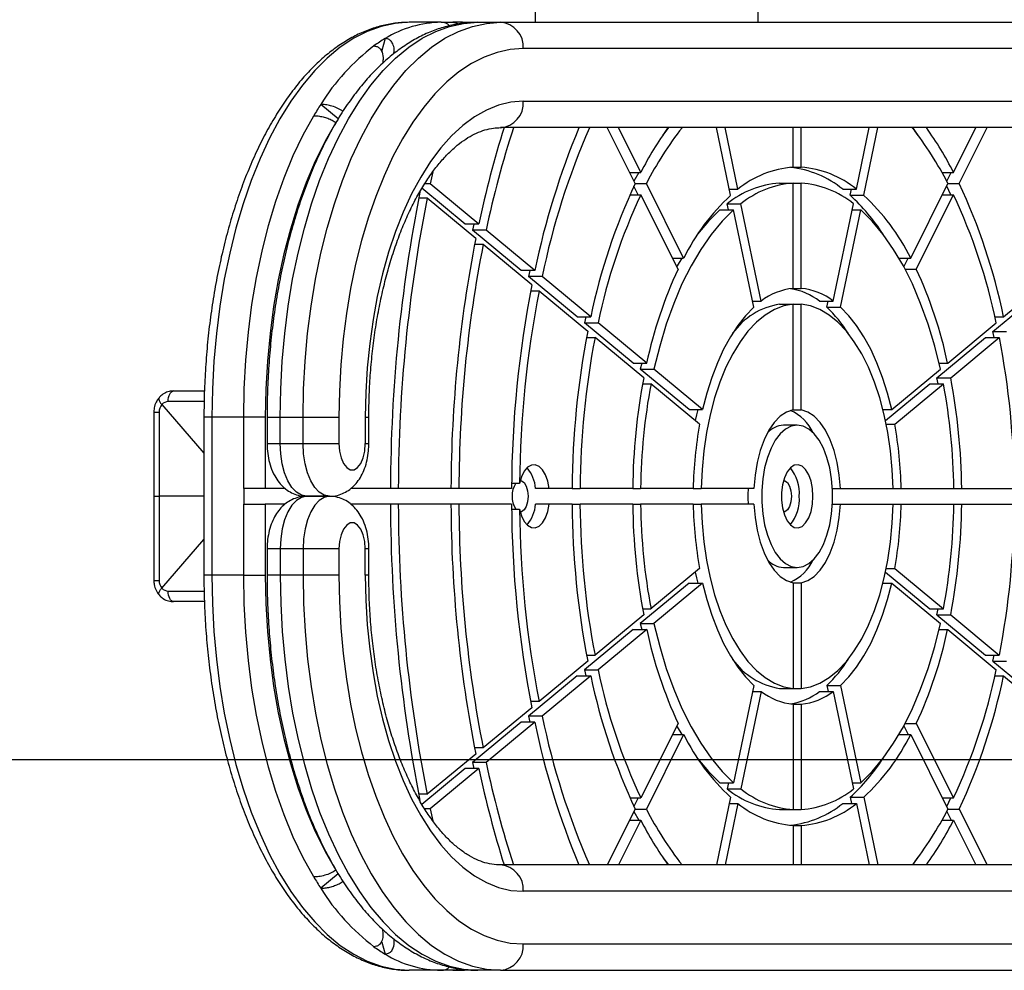
# Model space of a CAD drawing. Units: millimetres. Extents: x 129 to 4838, y 2038 to 5618.
# Drawn here: x 1739 to 1926, y 3538 to 3719 of the extents above; entities that cross this region are included whole.
import ezdxf

# ---------------------------------------------------------------- set-up
doc = ezdxf.new("R2010")
doc.units = ezdxf.units.MM
doc.header["$LTSCALE"] = 25
doc.layers.add('OTWORY_MONTAŻOWE', color=1, linetype='Continuous')

msp = doc.modelspace()

# ---------------------------------------------------------------- linework, layer by layer
at = {"color": 7, "linetype": 'Continuous', "lineweight": 25}
for p, q in [((1837.29, 3798.08), (1837.29, 3718.23)), ((1879.69, 3718.23), (1879.69, 3798.08)), ((1819.47, 3718.23), (1813.41, 3718.23)), ((1819.47, 3718.23), (1821.68, 3718.23)), ((1823.54, 3718.23), (1821.68, 3718.23)), ((1823.54, 3718.23), (1826.4, 3718.23)), ((1826.4, 3718.23), (1830.73, 3718.23)), ((1830.73, 3718.23), (1955.73, 3718.23)), ((1960.06, 3713.23), (1835.06, 3713.23)), ((1799.93, 3699.89), (1796.59, 3702.65)), ((1835.06, 3703.23), (1960.06, 3703.23)), ((1955.73, 3698.23), (1830.73, 3698.23)), ((1856.32, 3687.61), (1851.01, 3698.23)), ((1857.38, 3689.73), (1853.13, 3698.23)), ((1874.42, 3685.38), (1871.76, 3698.23)), ((1875.81, 3686.53), (1873.38, 3698.23)), ((1886.32, 3690.71), (1886.32, 3698.23)), ((1887.82, 3690.71), (1887.82, 3698.23)), ((1898.33, 3686.53), (1900.76, 3698.23)), ((1899.72, 3685.38), (1902.38, 3698.23)), ((1916.76, 3689.73), (1921.01, 3698.23)), ((1917.82, 3687.61), (1923.13, 3698.23)), ((1855.26, 3689.73), (1857.38, 3689.73)), ((1856.98, 3689.73), (1856.08, 3688.08)), ((1886.32, 3690.71), (1887.82, 3690.71)), ((1914.56, 3689.73), (1916.76, 3689.73)), ((1915.46, 3688.08), (1916.29, 3689.73)), ((1817.38, 3687.59), (1816.34, 3687.59)), ((1826.62, 3679.93), (1817.38, 3687.59)), ((1856.32, 3687.61), (1858.44, 3687.61)), ((1865.51, 3673.47), (1858.44, 3687.61)), ((1883.72, 3687.71), (1886.32, 3687.71)), ((1886.32, 3667.7), (1886.32, 3687.71)), ((1886.32, 3687.71), (1887.82, 3687.71)), ((1887.82, 3667.7), (1887.82, 3687.71)), ((1908.63, 3673.47), (1915.7, 3687.61)), ((1915.7, 3687.61), (1917.82, 3687.61)), ((1824.02, 3679.93), (1815.82, 3686.72)), ((1855.33, 3685.49), (1857.38, 3685.49)), ((1856.9, 3685.49), (1856.08, 3687.13)), ((1864.45, 3671.35), (1857.38, 3685.49)), ((1874.18, 3686.53), (1875.81, 3686.53)), ((1895.73, 3686.53), (1898.33, 3686.53)), ((1897.12, 3685.38), (1897.36, 3686.53)), ((1909.69, 3671.35), (1916.76, 3685.49)), ((1914.64, 3685.49), (1916.76, 3685.49)), ((1916.22, 3685.49), (1915.46, 3687.13)), ((1816.8, 3684.81), (1815.19, 3684.81)), ((1826.04, 3677.16), (1816.8, 3684.81)), ((1874.02, 3682.61), (1873.78, 3683.75)), ((1873.78, 3683.75), (1876.38, 3683.75)), ((1880.21, 3665.27), (1876.38, 3683.75)), ((1893.93, 3665.27), (1897.76, 3683.75)), ((1897.12, 3685.38), (1899.72, 3685.38)), ((1872.4, 3682.61), (1875, 3682.61)), ((1878.82, 3664.12), (1875, 3682.61)), ((1895.32, 3664.12), (1899.14, 3682.61)), ((1897.52, 3682.61), (1899.14, 3682.61)), ((1826.62, 3679.93), (1824.02, 3679.93)), ((1825.65, 3679.93), (1825.4, 3678.78)), ((1834.64, 3671.13), (1825.4, 3678.78)), ((1828, 3678.78), (1825.4, 3678.78)), ((1837.24, 3671.13), (1828, 3678.78)), ((1827.43, 3676.01), (1825.82, 3676.01)), ((1836.67, 3668.36), (1827.43, 3676.01)), ((1863.39, 3673.47), (1865.51, 3673.47)), ((1906.39, 3673.47), (1908.63, 3673.47)), ((1907.32, 3671.81), (1908.15, 3673.47)), ((1837.24, 3671.13), (1834.64, 3671.13)), ((1836.28, 3671.13), (1836.03, 3669.98)), ((1907.57, 3671.35), (1909.69, 3671.35)), ((1845.27, 3662.33), (1836.03, 3669.98)), ((1838.63, 3669.98), (1836.03, 3669.98)), ((1847.87, 3662.33), (1838.63, 3669.98)), ((1926.27, 3662.33), (1935.51, 3669.98)), ((1838.05, 3667.21), (1836.44, 3667.21)), ((1847.29, 3659.55), (1838.05, 3667.21)), ((1886.32, 3667.7), (1887.82, 3667.7)), ((1924.25, 3659.55), (1933.49, 3667.21)), ((1878.59, 3665.27), (1880.21, 3665.27)), ((1891.33, 3665.27), (1893.93, 3665.27)), ((1892.72, 3664.12), (1892.96, 3665.27)), ((1883.72, 3664.69), (1886.32, 3664.69)), ((1886.32, 3644.66), (1886.32, 3664.69)), ((1886.32, 3664.69), (1887.82, 3664.69)), ((1887.82, 3644.66), (1887.82, 3664.69)), ((1892.72, 3664.12), (1895.32, 3664.12)), ((1845.27, 3662.33), (1847.87, 3662.33)), ((1846.91, 3662.33), (1846.66, 3661.18)), ((1855.9, 3653.52), (1846.66, 3661.18)), ((1846.66, 3661.18), (1849.25, 3661.18)), ((1858.49, 3653.52), (1849.25, 3661.18)), ((1915.65, 3653.52), (1924.89, 3661.18)), ((1924.63, 3662.33), (1926.27, 3662.33)), ((1924.47, 3658.41), (1924.25, 3659.55)), ((1924.25, 3659.55), (1926.85, 3659.55)), ((1847.07, 3658.41), (1848.68, 3658.41)), ((1857.92, 3650.75), (1848.68, 3658.41)), ((1913.62, 3650.75), (1922.86, 3658.41)), ((1916.22, 3650.75), (1925.46, 3658.41)), ((1922.86, 3658.41), (1925.46, 3658.41)), ((1855.9, 3653.52), (1858.49, 3653.52)), ((1857.54, 3653.52), (1857.28, 3652.37)), ((1866.53, 3644.72), (1857.28, 3652.37)), ((1857.28, 3652.37), (1859.88, 3652.37)), ((1869.12, 3644.72), (1859.88, 3652.37)), ((1905.02, 3644.72), (1914.26, 3652.37)), ((1914, 3653.52), (1915.65, 3653.52)), ((1913.84, 3649.6), (1913.62, 3650.75)), ((1913.62, 3650.75), (1916.22, 3650.75)), ((1768.64, 3648.23), (1774.52, 3648.23)), ((1857.7, 3649.6), (1859.31, 3649.6)), ((1868.55, 3641.95), (1859.31, 3649.6)), ((1903.84, 3642.64), (1912.24, 3649.6)), ((1905.59, 3641.95), (1914.83, 3649.6)), ((1912.24, 3649.6), (1914.83, 3649.6)), ((1866.53, 3644.72), (1869.12, 3644.72)), ((1886.32, 3644.66), (1887.82, 3644.66)), ((1903.35, 3644.72), (1905.02, 3644.72)), ((1764.9, 3644.23), (1764.9, 3628.23)), ((1765.9, 3644.23), (1765.9, 3628.23)), ((1774.41, 3643.23), (1774.41, 3613.23)), ((1781.97, 3643.23), (1775.91, 3643.23)), ((1775.91, 3643.23), (1775.91, 3613.23)), ((1786.07, 3643.23), (1781.97, 3643.23)), ((1781.97, 3629.73), (1781.97, 3643.23)), ((1786.07, 3643.23), (1786.07, 3629.73)), ((1786.4, 3643.23), (1786.4, 3638.23)), ((1788.9, 3643.23), (1793.23, 3643.23)), ((1788.9, 3638.23), (1788.9, 3643.23)), ((1793.23, 3643.23), (1800.06, 3643.23)), ((1793.23, 3638.23), (1793.23, 3643.23)), ((1800.06, 3643.23), (1800.06, 3638.23)), ((1805.06, 3643.23), (1805.06, 3638.23)), ((1805.73, 3638.23), (1805.73, 3643.23)), ((1887.07, 3641.73), (1884.47, 3641.73)), ((1903.98, 3641.95), (1905.59, 3641.95)), ((1788.9, 3638.23), (1793.23, 3638.23)), ((1793.23, 3638.23), (1800.06, 3638.23)), ((1786.07, 3629.73), (1781.97, 3629.73)), ((1781.97, 3629.73), (1781.97, 3626.73)), ((1789.82, 3629.73), (1786.07, 3629.73)), ((1809.82, 3629.73), (1802.3, 3629.73)), ((1811.32, 3629.73), (1809.82, 3629.73)), ((1821.32, 3629.73), (1811.32, 3629.73)), ((1822.82, 3629.73), (1821.32, 3629.73)), ((1832.83, 3629.73), (1822.82, 3629.73)), ((1834.33, 3630.69), (1832.83, 3630.69)), ((1839.98, 3629.73), (1837.38, 3629.73)), ((1844.33, 3629.73), (1839.98, 3629.73)), ((1844.33, 3629.73), (1845.83, 3629.73)), ((1855.83, 3629.73), (1845.83, 3629.73)), ((1855.83, 3629.73), (1857.33, 3629.73)), ((1867.33, 3629.73), (1857.33, 3629.73)), ((1867.33, 3629.73), (1868.84, 3629.73)), ((1878.85, 3629.73), (1868.84, 3629.73)), ((1893.78, 3629.73), (1895.29, 3629.73)), ((1895.29, 3629.73), (1905.3, 3629.73)), ((1905.3, 3629.73), (1906.81, 3629.73)), ((1906.81, 3629.73), (1916.81, 3629.73)), ((1916.81, 3629.73), (1918.31, 3629.73)), ((1918.31, 3629.73), (1928.31, 3629.73)), ((1764.9, 3628.23), (1764.9, 3612.23)), ((1765.9, 3628.23), (1765.9, 3612.23)), ((1798.23, 3628.23), (1793.9, 3628.23)), ((1793.9, 3628.23), (1798.23, 3628.23)), ((1781.97, 3613.23), (1781.97, 3626.73)), ((1781.97, 3626.73), (1786.07, 3626.73)), ((1786.07, 3626.73), (1786.07, 3613.23)), ((1789.83, 3626.73), (1786.07, 3626.73)), ((1809.82, 3626.73), (1802.32, 3626.73)), ((1811.32, 3626.73), (1809.82, 3626.73)), ((1821.32, 3626.73), (1811.32, 3626.73)), ((1822.82, 3626.73), (1821.32, 3626.73)), ((1832.83, 3626.73), (1822.82, 3626.73)), ((1832.83, 3625.76), (1834.33, 3625.76)), ((1839.98, 3626.73), (1837.38, 3626.73)), ((1844.33, 3626.73), (1839.98, 3626.73)), ((1844.33, 3626.73), (1845.83, 3626.73)), ((1855.83, 3626.73), (1845.83, 3626.73)), ((1855.83, 3626.73), (1857.33, 3626.73)), ((1867.33, 3626.73), (1857.33, 3626.73)), ((1867.33, 3626.73), (1868.84, 3626.73)), ((1878.85, 3626.73), (1868.84, 3626.73)), ((1893.78, 3626.73), (1895.29, 3626.73)), ((1895.29, 3626.73), (1905.3, 3626.73)), ((1905.3, 3626.73), (1906.81, 3626.73)), ((1906.81, 3626.73), (1916.81, 3626.73)), ((1916.81, 3626.73), (1918.31, 3626.73)), ((1918.31, 3626.73), (1928.31, 3626.73)), ((1786.4, 3618.23), (1786.4, 3613.23)), ((1793.23, 3618.23), (1788.9, 3618.23)), ((1788.9, 3618.23), (1788.9, 3613.23)), ((1793.23, 3618.23), (1793.23, 3613.23)), ((1800.06, 3618.23), (1793.23, 3618.23)), ((1800.06, 3618.23), (1800.06, 3613.23)), ((1805.06, 3613.23), (1805.06, 3618.23)), ((1805.73, 3613.23), (1805.73, 3618.23)), ((1868.55, 3614.51), (1859.31, 3606.85)), ((1884.47, 3614.73), (1887.07, 3614.73)), ((1903.98, 3614.51), (1905.59, 3614.51)), ((1905.59, 3614.51), (1914.83, 3606.85)), ((1781.97, 3613.23), (1775.91, 3613.23)), ((1781.97, 3613.23), (1786.07, 3613.23)), ((1793.23, 3613.23), (1788.9, 3613.23)), ((1800.06, 3613.23), (1793.23, 3613.23)), ((1903.84, 3613.81), (1912.24, 3606.85)), ((1866.53, 3611.73), (1857.28, 3604.08)), ((1869.12, 3611.73), (1859.88, 3604.08)), ((1866.53, 3611.73), (1869.12, 3611.73)), ((1886.32, 3611.79), (1886.32, 3591.76)), ((1886.32, 3611.79), (1887.82, 3611.79)), ((1887.82, 3611.79), (1887.82, 3591.76)), ((1903.35, 3611.73), (1905.02, 3611.73)), ((1905.02, 3611.73), (1914.26, 3604.08)), ((1774.52, 3608.23), (1768.64, 3608.23)), ((1857.92, 3605.7), (1848.68, 3598.05)), ((1857.7, 3606.85), (1859.31, 3606.85)), ((1912.24, 3606.85), (1914.83, 3606.85)), ((1913.62, 3605.7), (1913.84, 3606.85)), ((1913.62, 3605.7), (1922.86, 3598.05)), ((1913.62, 3605.7), (1916.22, 3605.7)), ((1916.22, 3605.7), (1925.46, 3598.05)), ((1857.28, 3604.08), (1857.54, 3602.93)), ((1857.28, 3604.08), (1859.88, 3604.08)), ((1855.9, 3602.93), (1846.66, 3595.27)), ((1858.49, 3602.93), (1849.25, 3595.27)), ((1855.9, 3602.93), (1858.49, 3602.93)), ((1914, 3602.93), (1915.65, 3602.93)), ((1915.65, 3602.93), (1924.89, 3595.27)), ((1847.07, 3598.05), (1848.68, 3598.05)), ((1922.86, 3598.05), (1925.46, 3598.05)), ((1924.25, 3596.9), (1924.47, 3598.05)), ((1847.29, 3596.9), (1838.05, 3589.24)), ((1924.25, 3596.9), (1933.49, 3589.24)), ((1924.25, 3596.9), (1926.85, 3596.9)), ((1845.27, 3594.13), (1836.03, 3586.47)), ((1847.87, 3594.13), (1838.63, 3586.47)), ((1845.27, 3594.13), (1847.87, 3594.13)), ((1846.66, 3595.27), (1846.91, 3594.13)), ((1846.66, 3595.27), (1849.25, 3595.27)), ((1924.63, 3594.13), (1926.27, 3594.13)), ((1926.27, 3594.13), (1935.51, 3586.47)), ((1878.82, 3592.33), (1875, 3573.85)), ((1892.72, 3592.33), (1892.96, 3591.18)), ((1892.72, 3592.33), (1895.32, 3592.33)), ((1895.32, 3592.33), (1899.14, 3573.85)), ((1880.21, 3591.18), (1876.38, 3572.7)), ((1878.59, 3591.18), (1880.21, 3591.18)), ((1883.72, 3591.76), (1886.32, 3591.76)), ((1886.32, 3591.76), (1887.82, 3591.76)), ((1891.33, 3591.18), (1893.93, 3591.18)), ((1893.93, 3591.18), (1897.76, 3572.7)), ((1838.05, 3589.24), (1836.44, 3589.24)), ((1886.32, 3588.75), (1886.32, 3568.74)), ((1886.32, 3588.75), (1887.82, 3588.75)), ((1887.82, 3588.75), (1887.82, 3568.74)), ((1836.67, 3588.09), (1827.43, 3580.44)), ((1836.03, 3586.47), (1836.28, 3585.32)), ((1838.63, 3586.47), (1836.03, 3586.47)), ((1834.64, 3585.32), (1825.4, 3577.67)), ((1837.24, 3585.32), (1828, 3577.67)), ((1837.24, 3585.32), (1834.64, 3585.32)), ((1864.45, 3585.1), (1857.38, 3570.96)), ((1907.32, 3584.64), (1908.15, 3582.98)), ((1907.57, 3585.1), (1909.69, 3585.1)), ((1909.69, 3585.1), (1916.76, 3570.96)), ((1865.51, 3582.98), (1858.44, 3568.84)), ((1863.39, 3582.98), (1865.51, 3582.98)), ((1906.39, 3582.98), (1908.63, 3582.98)), ((1908.63, 3582.98), (1915.7, 3568.84)), ((1826.04, 3579.29), (1816.8, 3571.64)), ((1827.43, 3580.44), (1825.82, 3580.44)), ((1825.4, 3577.67), (1825.65, 3576.52)), ((1828, 3577.67), (1825.4, 3577.67)), ((1824.02, 3576.52), (1815.82, 3569.73)), ((1826.62, 3576.52), (1817.38, 3568.87)), ((1826.62, 3576.52), (1824.02, 3576.52)), ((1872.4, 3573.85), (1875, 3573.85)), ((1874.02, 3573.85), (1873.78, 3572.7)), ((1897.52, 3573.85), (1899.14, 3573.85)), ((1816.8, 3571.64), (1815.19, 3571.64)), ((1873.78, 3572.7), (1876.38, 3572.7)), ((1855.33, 3570.96), (1857.38, 3570.96)), ((1856.9, 3570.96), (1856.08, 3569.33)), ((1874.42, 3571.07), (1871.76, 3558.23)), ((1875.81, 3569.93), (1873.38, 3558.23)), ((1874.18, 3569.93), (1875.81, 3569.93)), ((1895.73, 3569.93), (1898.33, 3569.93)), ((1897.12, 3571.07), (1897.36, 3569.93)), ((1897.12, 3571.07), (1899.72, 3571.07)), ((1898.33, 3569.93), (1900.76, 3558.23)), ((1899.72, 3571.07), (1902.38, 3558.23)), ((1914.64, 3570.96), (1916.76, 3570.96)), ((1915.46, 3569.33), (1916.22, 3570.96)), ((1817.38, 3568.87), (1816.35, 3568.87)), ((1856.32, 3568.84), (1851.01, 3558.23)), ((1856.08, 3568.37), (1856.98, 3566.72)), ((1856.32, 3568.84), (1858.44, 3568.84)), ((1883.72, 3568.74), (1886.32, 3568.74)), ((1886.32, 3568.74), (1887.82, 3568.74)), ((1915.46, 3568.37), (1916.29, 3566.72)), ((1915.7, 3568.84), (1917.82, 3568.84)), ((1917.82, 3568.84), (1923.13, 3558.23)), ((1857.38, 3566.72), (1853.13, 3558.23)), ((1855.26, 3566.72), (1857.38, 3566.72)), ((1886.32, 3565.74), (1886.32, 3558.23)), ((1886.32, 3565.74), (1887.82, 3565.74)), ((1887.82, 3565.74), (1887.82, 3558.23)), ((1914.56, 3566.72), (1916.76, 3566.72)), ((1916.76, 3566.72), (1921.01, 3558.23)), ((1799.93, 3556.56), (1796.59, 3553.8)), ((1955.73, 3558.23), (1830.73, 3558.23)), ((1960.06, 3553.23), (1835.06, 3553.23)), ((1835.06, 3543.23), (1960.06, 3543.23)), ((1819.47, 3538.23), (1813.41, 3538.23)), ((1821.68, 3538.23), (1819.47, 3538.23)), ((1821.68, 3538.23), (1823.54, 3538.23)), ((1826.4, 3538.23), (1823.54, 3538.23)), ((1830.73, 3538.23), (1826.4, 3538.23)), ((1830.73, 3538.23), (1955.73, 3538.23))]:
    msp.add_line(p, q, dxfattribs=at)
at = {"color": 8, "linetype": 'Continuous', "lineweight": 25}
for p, q in [((1774.44, 3646.23), (1767.64, 3646.23)), ((1766.41, 3645.64), (1774.41, 3636.4)), ((1764.9, 3644.23), (1765.9, 3644.23)), ((1775.91, 3643.23), (1774.41, 3643.23)), ((1786.4, 3643.23), (1788.9, 3643.23)), ((1805.06, 3643.23), (1805.73, 3643.23)), ((1786.4, 3638.23), (1788.9, 3638.23)), ((1805.06, 3638.23), (1805.73, 3638.23)), ((1764.9, 3628.23), (1765.9, 3628.23)), ((1774.41, 3628.23), (1765.9, 3628.23)), ((1766.41, 3610.81), (1774.41, 3620.05)), ((1788.9, 3618.23), (1786.4, 3618.23)), ((1805.73, 3618.23), (1805.06, 3618.23)), ((1775.91, 3613.23), (1774.41, 3613.23)), ((1788.9, 3613.23), (1786.4, 3613.23)), ((1805.73, 3613.23), (1805.06, 3613.23)), ((1764.9, 3612.23), (1765.9, 3612.23)), ((1767.64, 3610.23), (1774.45, 3610.23))]:
    msp.add_line(p, q, dxfattribs=at)
at = {"color": 7, "linetype": 'Continuous', "lineweight": 25, "flags": 128}
for points in [[(1813.41, 3718.23), (1810.73, 3718.03), (1808.07, 3717.46), (1805.44, 3716.51), (1802.85, 3715.19), (1800.31, 3713.5), (1797.83, 3711.45), (1795.44, 3709.05), (1793.14, 3706.32), (1790.94, 3703.27), (1788.85, 3699.91), (1786.89, 3696.26), (1785.07, 3692.34), (1783.39, 3688.17), (1781.86, 3683.77), (1780.5, 3679.17), (1779.3, 3674.38), (1778.27, 3669.44), (1777.43, 3664.36), (1776.77, 3659.17), (1776.29, 3653.9), (1776.01, 3648.58), (1775.91, 3643.23)], [(1788.9, 3643.23), (1789, 3648.58), (1789.28, 3653.9), (1789.76, 3659.17), (1790.42, 3664.36), (1791.26, 3669.44), (1792.29, 3674.38), (1793.49, 3679.17), (1794.85, 3683.77), (1796.38, 3688.17), (1798.06, 3692.34), (1799.88, 3696.26), (1801.84, 3699.91), (1803.93, 3703.27), (1806.13, 3706.32), (1808.43, 3709.05), (1810.82, 3711.45), (1813.3, 3713.5), (1815.84, 3715.19), (1818.43, 3716.51), (1821.06, 3717.46), (1823.73, 3718.03), (1826.4, 3718.23)], [(1793.23, 3643.23), (1793.33, 3648.58), (1793.61, 3653.9), (1794.09, 3659.17), (1794.75, 3664.36), (1795.59, 3669.44), (1796.62, 3674.38), (1797.82, 3679.17), (1799.18, 3683.77), (1800.71, 3688.17), (1802.39, 3692.34), (1804.21, 3696.26), (1806.17, 3699.91), (1808.26, 3703.27), (1810.46, 3706.32), (1812.76, 3709.05), (1815.15, 3711.45), (1817.63, 3713.5), (1820.17, 3715.19), (1822.76, 3716.51), (1825.39, 3717.46), (1828.06, 3718.03), (1830.73, 3718.23)], [(1808.81, 3715.13), (1808.17, 3712.85), (1808.12, 3712.69)], [(1835.06, 3713.23), (1832.56, 3713.05), (1830.08, 3712.51), (1827.62, 3711.63), (1825.2, 3710.39), (1822.83, 3708.81), (1820.52, 3706.9), (1818.29, 3704.66), (1816.14, 3702.11), (1814.09, 3699.26), (1812.14, 3696.13), (1810.31, 3692.72), (1808.61, 3689.07), (1807.04, 3685.18), (1805.62, 3681.07), (1804.34, 3676.77), (1803.22, 3672.3), (1802.27, 3667.69), (1801.48, 3662.95), (1800.86, 3658.11), (1800.42, 3653.19), (1800.15, 3648.22), (1800.06, 3643.23)], [(1835.06, 3703.23), (1832.71, 3703.04), (1830.37, 3702.49), (1828.06, 3701.57), (1825.79, 3700.29), (1823.58, 3698.66), (1821.44, 3696.69), (1819.39, 3694.38), (1817.43, 3691.77), (1815.58, 3688.85), (1813.85, 3685.65), (1812.25, 3682.19), (1810.79, 3678.49), (1809.48, 3674.58), (1808.33, 3670.47), (1807.34, 3666.19), (1806.53, 3661.77), (1805.89, 3657.23), (1805.43, 3652.61), (1805.15, 3647.93), (1805.06, 3643.23)], [(1781.97, 3643.23), (1782.07, 3648.65), (1782.36, 3654.05), (1782.85, 3659.39), (1783.53, 3664.65), (1784.4, 3669.79), (1785.46, 3674.8), (1786.69, 3679.64), (1788.09, 3684.29), (1789.66, 3688.72), (1791.38, 3692.92), (1793.26, 3696.85), (1795.26, 3700.5)], [(1799.43, 3699.21), (1797.42, 3695.69), (1795.54, 3691.89), (1793.81, 3687.82), (1792.23, 3683.51), (1790.82, 3678.97), (1789.58, 3674.24), (1788.52, 3669.34), (1787.65, 3664.29), (1786.96, 3659.13), (1786.47, 3653.87), (1786.17, 3648.56), (1786.07, 3643.23)], [(1862.64, 3698.23), (1861.55, 3696.82), (1861.52, 3696.78)], [(1910.02, 3696.78), (1909.79, 3697.12), (1909.02, 3698.23)], [(1817.87, 3689.86), (1817.87, 3689.86), (1817.38, 3687.59)], [(1875, 3682.61), (1872.82, 3680.45), (1870.74, 3677.95), (1868.76, 3675.12), (1866.91, 3671.98), (1865.19, 3668.55), (1863.62, 3664.84), (1862.21, 3660.89), (1860.96, 3656.73), (1859.88, 3652.37)], [(1872.4, 3682.61), (1870.22, 3680.45), (1868.16, 3677.99)], [(1914.26, 3652.37), (1913.18, 3656.73), (1911.93, 3660.89), (1910.52, 3664.84), (1908.95, 3668.55), (1907.23, 3671.98), (1905.38, 3675.12), (1903.4, 3677.95), (1901.32, 3680.45), (1899.14, 3682.61)], [(1865.15, 3673.47), (1864.31, 3671.98), (1864.22, 3671.81)], [(1886.32, 3664.69), (1884.52, 3664.37), (1882.74, 3663.68), (1881, 3662.65), (1879.33, 3661.28), (1877.73, 3659.58), (1876.22, 3657.58), (1874.82, 3655.28), (1873.54, 3652.72), (1872.39, 3649.92), (1871.39, 3646.91), (1870.54, 3643.71), (1869.86, 3640.36), (1869.34, 3636.89), (1869, 3633.33), (1868.84, 3629.73)], [(1878.82, 3664.12), (1877.27, 3662.52), (1875.79, 3660.65), (1874.4, 3658.52), (1873.1, 3656.16), (1871.92, 3653.57), (1870.86, 3650.79), (1869.92, 3647.83), (1869.12, 3644.72)], [(1905.3, 3629.73), (1905.14, 3633.33), (1904.8, 3636.89), (1904.28, 3640.36), (1903.6, 3643.71), (1902.75, 3646.91), (1901.75, 3649.92), (1900.6, 3652.72), (1899.32, 3655.28), (1897.92, 3657.58), (1896.41, 3659.58), (1894.81, 3661.28), (1893.14, 3662.65), (1891.4, 3663.68), (1889.62, 3664.37), (1887.82, 3664.69)], [(1905.02, 3644.72), (1904.22, 3647.83), (1903.28, 3650.79), (1902.22, 3653.57), (1901.04, 3656.16), (1899.74, 3658.52), (1898.35, 3660.65), (1896.87, 3662.52), (1895.32, 3664.12)], [(1767.64, 3646.23), (1767.65, 3646.62), (1767.71, 3646.99), (1767.8, 3647.34), (1767.93, 3647.64), (1768.08, 3647.89), (1768.25, 3648.07), (1768.44, 3648.19), (1768.64, 3648.23)], [(1868.19, 3644.72), (1867.95, 3643.71), (1867.71, 3642.64)], [(1886.32, 3644.66), (1885.07, 3644.23), (1883.86, 3643.43), (1882.73, 3642.26), (1881.7, 3640.76), (1880.8, 3638.96), (1880.05, 3636.91), (1879.47, 3634.65), (1879.07, 3632.23), (1878.85, 3629.73)], [(1895.29, 3629.73), (1895.07, 3632.23), (1894.67, 3634.65), (1894.09, 3636.91), (1893.34, 3638.96), (1892.44, 3640.76), (1891.41, 3642.26), (1890.28, 3643.43), (1889.07, 3644.23), (1887.82, 3644.66)], [(1887.07, 3641.73), (1885.96, 3641.54), (1884.88, 3640.99), (1883.86, 3640.1), (1882.92, 3638.88), (1882.1, 3637.37), (1881.42, 3635.61), (1880.89, 3633.65), (1880.53, 3631.54), (1880.34, 3629.34), (1880.34, 3627.11), (1880.53, 3624.91), (1880.89, 3622.8), (1881.42, 3620.84), (1882.1, 3619.08), (1882.92, 3617.57), (1883.86, 3616.35), (1884.88, 3615.46), (1885.96, 3614.91), (1887.07, 3614.73), (1888.18, 3614.91), (1889.26, 3615.46), (1890.28, 3616.35), (1891.22, 3617.57), (1892.04, 3619.08), (1892.72, 3620.84), (1893.25, 3622.8), (1893.61, 3624.91), (1893.8, 3627.11), (1893.8, 3629.34), (1893.61, 3631.54), (1893.25, 3633.65), (1892.72, 3635.61), (1892.04, 3637.37), (1891.22, 3638.88), (1890.28, 3640.1), (1889.26, 3640.99), (1888.18, 3641.54), (1887.07, 3641.73)], [(1800.06, 3638.23), (1800.16, 3636.82), (1800.46, 3635.52), (1800.92, 3634.45), (1801.52, 3633.68), (1802.2, 3633.28), (1802.92, 3633.28), (1803.6, 3633.68), (1804.2, 3634.45), (1804.66, 3635.52), (1804.96, 3636.82), (1805.06, 3638.23)], [(1839.98, 3629.73), (1839.7, 3631.1), (1839.27, 3632.3), (1838.71, 3633.25), (1838.05, 3633.9), (1837.33, 3634.2), (1836.59, 3634.15), (1835.88, 3633.73), (1835.24, 3632.99), (1834.72, 3631.95), (1834.33, 3630.69)], [(1890.07, 3628.23), (1889.98, 3629.72), (1889.7, 3631.12), (1889.26, 3632.33), (1888.68, 3633.29), (1888, 3633.93), (1887.26, 3634.21), (1886.51, 3634.12), (1885.79, 3633.65), (1885.16, 3632.85), (1884.64, 3631.75), (1884.28, 3630.43), (1884.09, 3628.98), (1884.09, 3627.47), (1884.28, 3626.02), (1884.64, 3624.7), (1885.16, 3623.6), (1885.79, 3622.8), (1886.51, 3622.33), (1887.26, 3622.24), (1888, 3622.52), (1888.68, 3623.16), (1889.26, 3624.12), (1889.7, 3625.34), (1889.98, 3626.73), (1890.07, 3628.23)], [(1834.47, 3631.23), (1834.73, 3631.18), (1835.22, 3630.82), (1835.62, 3630.15), (1835.88, 3629.25), (1835.97, 3628.23)], [(1884.47, 3631.23), (1884.73, 3631.18), (1885.22, 3630.82), (1885.62, 3630.15), (1885.88, 3629.25), (1885.97, 3628.23)], [(1835.97, 3628.23), (1835.88, 3627.2), (1835.62, 3626.3), (1835.22, 3625.63), (1834.73, 3625.27), (1834.47, 3625.23)], [(1885.97, 3628.23), (1885.88, 3627.2), (1885.62, 3626.3), (1885.22, 3625.63), (1884.73, 3625.27), (1884.47, 3625.23)], [(1834.33, 3625.76), (1834.72, 3624.5), (1835.24, 3623.47), (1835.88, 3622.72), (1836.59, 3622.3), (1837.33, 3622.25), (1838.05, 3622.55), (1838.71, 3623.2), (1839.27, 3624.15), (1839.7, 3625.35), (1839.98, 3626.73)], [(1868.84, 3626.73), (1869, 3623.12), (1869.34, 3619.56), (1869.86, 3616.09), (1870.54, 3612.74), (1871.39, 3609.54), (1872.39, 3606.53), (1873.54, 3603.73), (1874.82, 3601.17), (1876.22, 3598.87), (1877.73, 3596.87), (1879.33, 3595.17), (1881, 3593.8), (1882.74, 3592.77), (1884.52, 3592.08), (1886.32, 3591.76)], [(1878.85, 3626.73), (1879.07, 3624.22), (1879.47, 3621.81), (1880.05, 3619.55), (1880.8, 3617.49), (1881.7, 3615.69), (1882.73, 3614.19), (1883.86, 3613.03), (1885.07, 3612.22), (1886.32, 3611.79)], [(1887.82, 3611.79), (1889.07, 3612.22), (1890.28, 3613.03), (1891.41, 3614.19), (1892.44, 3615.69), (1893.34, 3617.49), (1894.09, 3619.55), (1894.67, 3621.81), (1895.07, 3624.22), (1895.29, 3626.73)], [(1887.82, 3591.76), (1889.62, 3592.08), (1891.4, 3592.77), (1893.14, 3593.8), (1894.81, 3595.17), (1896.41, 3596.87), (1897.92, 3598.87), (1899.32, 3601.17), (1900.6, 3603.73), (1901.75, 3606.53), (1902.75, 3609.54), (1903.6, 3612.74), (1904.28, 3616.09), (1904.8, 3619.56), (1905.14, 3623.12), (1905.3, 3626.73)], [(1805.06, 3618.23), (1804.96, 3619.63), (1804.66, 3620.93), (1804.2, 3622), (1803.6, 3622.77), (1802.92, 3623.17), (1802.2, 3623.17), (1801.52, 3622.77), (1800.92, 3622), (1800.46, 3620.93), (1800.16, 3619.63), (1800.06, 3618.23)], [(1775.91, 3613.23), (1776.01, 3607.88), (1776.29, 3602.55), (1776.77, 3597.28), (1777.43, 3592.1), (1778.27, 3587.02), (1779.3, 3582.07), (1780.5, 3577.28), (1781.86, 3572.68), (1783.39, 3568.28), (1785.07, 3564.11), (1786.89, 3560.19), (1788.85, 3556.54), (1790.94, 3553.19), (1793.14, 3550.13), (1795.44, 3547.4), (1797.83, 3545), (1800.31, 3542.95), (1802.85, 3541.26), (1805.44, 3539.94), (1808.07, 3538.99), (1810.73, 3538.42), (1813.41, 3538.23)], [(1795.26, 3555.95), (1793.26, 3559.6), (1791.38, 3563.53), (1789.66, 3567.73), (1788.09, 3572.16), (1786.69, 3576.81), (1785.46, 3581.65), (1784.4, 3586.66), (1783.53, 3591.8), (1782.85, 3597.06), (1782.36, 3602.4), (1782.07, 3607.8), (1781.97, 3613.23)], [(1786.07, 3613.23), (1786.17, 3607.89), (1786.47, 3602.58), (1786.96, 3597.33), (1787.65, 3592.16), (1788.52, 3587.11), (1789.58, 3582.21), (1790.82, 3577.48), (1792.23, 3572.94), (1793.81, 3568.63), (1795.54, 3564.56), (1797.42, 3560.76), (1799.43, 3557.25)], [(1788.9, 3613.23), (1789, 3607.88), (1789.28, 3602.55), (1789.76, 3597.28), (1790.42, 3592.1), (1791.26, 3587.02), (1792.29, 3582.07), (1793.49, 3577.28), (1794.85, 3572.68), (1796.38, 3568.28), (1798.06, 3564.11), (1799.88, 3560.19), (1801.84, 3556.54), (1803.93, 3553.19), (1806.13, 3550.13), (1808.43, 3547.4), (1810.82, 3545), (1813.3, 3542.95), (1815.84, 3541.26), (1818.43, 3539.94), (1821.06, 3538.99), (1823.73, 3538.42), (1826.4, 3538.23)], [(1793.23, 3613.23), (1793.33, 3607.88), (1793.61, 3602.55), (1794.09, 3597.28), (1794.75, 3592.1), (1795.59, 3587.02), (1796.62, 3582.07), (1797.82, 3577.28), (1799.18, 3572.68), (1800.71, 3568.28), (1802.39, 3564.11), (1804.21, 3560.19), (1806.17, 3556.54), (1808.26, 3553.19), (1810.46, 3550.13), (1812.76, 3547.4), (1815.15, 3545), (1817.63, 3542.95), (1820.17, 3541.26), (1822.76, 3539.94), (1825.39, 3538.99), (1828.06, 3538.42), (1830.73, 3538.23)], [(1800.06, 3613.23), (1800.15, 3608.23), (1800.42, 3603.26), (1800.86, 3598.35), (1801.48, 3593.5), (1802.27, 3588.76), (1803.22, 3584.15), (1804.34, 3579.68), (1805.62, 3575.38), (1807.04, 3571.28), (1808.61, 3567.39), (1810.31, 3563.73), (1812.14, 3560.32), (1814.09, 3557.19), (1816.14, 3554.34), (1818.29, 3551.79), (1820.52, 3549.55), (1822.83, 3547.64), (1825.2, 3546.06), (1827.62, 3544.83), (1830.08, 3543.94), (1832.56, 3543.4), (1835.06, 3543.23)], [(1805.06, 3613.23), (1805.15, 3608.52), (1805.43, 3603.84), (1805.89, 3599.22), (1806.53, 3594.68), (1807.34, 3590.26), (1808.33, 3585.99), (1809.48, 3581.88), (1810.79, 3577.96), (1812.25, 3574.26), (1813.85, 3570.8), (1815.58, 3567.6), (1817.43, 3564.68), (1819.39, 3562.07), (1821.44, 3559.77), (1823.58, 3557.79), (1825.79, 3556.16), (1828.06, 3554.88), (1830.37, 3553.96), (1832.71, 3553.41), (1835.06, 3553.23)], [(1867.71, 3613.81), (1867.95, 3612.74), (1868.19, 3611.73)], [(1869.12, 3611.73), (1869.92, 3608.62), (1870.86, 3605.66), (1871.92, 3602.88), (1873.1, 3600.3), (1874.4, 3597.93), (1875.79, 3595.81), (1877.27, 3593.93), (1878.82, 3592.33)], [(1895.32, 3592.33), (1896.87, 3593.93), (1898.35, 3595.81), (1899.74, 3597.93), (1901.04, 3600.3), (1902.22, 3602.88), (1903.28, 3605.66), (1904.22, 3608.62), (1905.02, 3611.73)], [(1768.64, 3608.23), (1768.44, 3608.26), (1768.25, 3608.38), (1768.08, 3608.56), (1767.93, 3608.81), (1767.8, 3609.11), (1767.71, 3609.46), (1767.65, 3609.84), (1767.64, 3610.23)], [(1859.88, 3604.08), (1860.96, 3599.72), (1862.21, 3595.56), (1863.62, 3591.61), (1865.19, 3587.91), (1866.91, 3584.47), (1868.76, 3581.33), (1870.74, 3578.5), (1872.82, 3576), (1875, 3573.85)], [(1899.14, 3573.85), (1901.32, 3576), (1903.4, 3578.5), (1905.38, 3581.33), (1907.23, 3584.47), (1908.95, 3587.91), (1910.52, 3591.61), (1911.93, 3595.56), (1913.18, 3599.72), (1914.26, 3604.08)], [(1864.22, 3584.64), (1864.31, 3584.47), (1865.15, 3582.98)], [(1868.16, 3578.46), (1870.22, 3576), (1872.4, 3573.85)], [(1817.38, 3568.87), (1817.87, 3566.59), (1817.9, 3566.48)], [(1861.52, 3559.67), (1861.55, 3559.63), (1862.64, 3558.23)], [(1909.02, 3558.23), (1909.79, 3559.33), (1910.02, 3559.67)], [(1808.14, 3543.71), (1808.17, 3543.6), (1808.81, 3541.32)]]:
    msp.add_lwpolyline(points, dxfattribs=at)
at = {"color": 8, "linetype": 'Continuous', "lineweight": 25, "flags": 128}
for points in [[(1765.9, 3646.95), (1765.9, 3646.95), (1765.84, 3646.82), (1765.84, 3646.64), (1765.9, 3646.43), (1766.02, 3646.18), (1766.19, 3645.92), (1766.41, 3645.64)], [(1793.9, 3628.23), (1792.92, 3628.42), (1791.99, 3628.99), (1791.12, 3629.91), (1790.36, 3631.15), (1789.74, 3632.67), (1789.28, 3634.4), (1789, 3636.27), (1788.9, 3638.23)], [(1798.24, 3628.23), (1798.23, 3628.23), (1797.26, 3628.42), (1796.32, 3628.99), (1795.45, 3629.91), (1794.7, 3631.15), (1794.07, 3632.67), (1793.61, 3634.4), (1793.33, 3636.27), (1793.23, 3638.23)], [(1793.9, 3628.23), (1792.92, 3628.03), (1791.99, 3627.46), (1791.12, 3626.54), (1790.36, 3625.3), (1789.74, 3623.78), (1789.28, 3622.05), (1789, 3620.18), (1788.9, 3618.23)], [(1798.23, 3628.23), (1798.23, 3628.23), (1797.26, 3628.03), (1796.32, 3627.46), (1795.45, 3626.54), (1794.7, 3625.3), (1794.07, 3623.78), (1793.61, 3622.05), (1793.33, 3620.18), (1793.23, 3618.23)], [(1765.9, 3609.5), (1765.9, 3609.5), (1765.84, 3609.64), (1765.84, 3609.81), (1765.9, 3610.03), (1766.02, 3610.27), (1766.19, 3610.54), (1766.41, 3610.81)]]:
    msp.add_lwpolyline(points, dxfattribs=at)
at = {"color": 7, "linetype": 'Continuous', "lineweight": 25}
for centre, radius, start, end in [((1819.74, 3697.41), 20.82, 90.7236, 121.6468), ((1830.37, 3713.54), 4.7, 356.1888, 85.598), ((1831.7, 3680.81), 41.35, 127.203, 148.1142), ((1822.9, 3691.43), 27.58, 120.7209, 125.9731), ((1847.31, 3669.74), 60.45, 147.0206, 149.4132), ((1830.37, 3702.91), 4.7, 274.4018, 3.8114), ((2023.76, 3638.05), 201.55, 162.6273, 168.0056), ((2018.61, 3638.33), 194.85, 162.0994, 168.019), ((1987, 3639.66), 153.03, 157.4996, 168.1342), ((1982.63, 3639.76), 147.14, 156.5888, 168.1491), ((1919.55, 3657.86), 69.87, 144.7039, 152.8533), ((1915.7, 3658.39), 64.29, 141.7136, 152.9669), ((1858.99, 3658.74), 63.64, 26.9758, 38.3435), ((1854.59, 3657.86), 69.87, 27.1467, 35.2962), ((1887.65, 3672.06), 18.7, 94.0837, 129.304), ((1883.82, 3671.93), 18.84, 50.7621, 84.0504), ((1886.49, 3672.06), 18.7, 50.6959, 85.9164), ((1959.89, 3638.96), 114.43, 154.8363, 168.2159), ((1885.03, 3669.96), 17.8, 94.2058, 129.182), ((1887.63, 3669.96), 17.8, 94.2058, 129.182), ((1886.52, 3669.96), 17.8, 50.818, 85.7942), ((1814.25, 3638.96), 114.43, 11.7841, 25.1638), ((2103.44, 3628.92), 293.61, 168.7977, 179.8428), ((1957.34, 3638.58), 110.42, 154.8603, 168.1919), ((1816.8, 3638.58), 110.42, 11.8081, 25.1397), ((2099.24, 3628.91), 287.92, 168.8034, 179.8371), ((1902.79, 3654.86), 41.66, 132.9082, 153.4765), ((1872.03, 3657.78), 37.3, 32.8055, 47.7234), ((1871.36, 3654.86), 41.66, 26.5236, 47.0916), ((2071.26, 3628.82), 249.94, 168.8483, 179.7922), ((2067.07, 3628.81), 244.24, 168.8562, 179.7843), ((1940.34, 3636.08), 83.69, 155.0795, 167.9728), ((1833.79, 3636.08), 83.69, 12.0274, 24.9205), ((2039.09, 3628.72), 206.26, 168.9203, 179.7202), ((2034.56, 3628.75), 200.23, 168.926, 179.4451), ((1887.45, 3655.97), 11.79, 95.4959, 127.8918), ((1884.02, 3655.84), 11.93, 52.2078, 81.5623), ((1886.69, 3655.97), 11.79, 52.1083, 84.5041), ((1885.88, 3651.23), 13.64, 99.1102, 144.34), ((1875.91, 3646.32), 24.48, 31.6913, 46.6444), ((2006.91, 3628.62), 162.59, 169.031, 179.6095), ((2002.72, 3628.6), 156.89, 169.0501, 179.5904), ((1771.43, 3628.6), 156.89, 0.4095, 10.95), ((1974.74, 3628.52), 118.91, 169.2233, 179.4172), ((1799.41, 3628.52), 118.91, 0.5826, 10.7769), ((1970.54, 3628.5), 113.21, 169.2592, 179.3813), ((1803.61, 3628.5), 113.21, 0.6186, 10.7408), ((1767.66, 3644.6), 1.63, 90.8795, 140.244), ((1768.07, 3644.25), 2.16, 139.9604, 180.5717), ((1882.57, 3636.91), 8.25, 24.14, 67.1756), ((1942.55, 3628.42), 75.23, 169.6389, 179.0017), ((1884.68, 3637.37), 4.36, 92.7474, 138.0031), ((1831.59, 3628.42), 75.23, 0.9982, 10.3613), ((1830.85, 3629.33), 6.54, 3.4738, 41.1959), ((1880.05, 3628.86), 7.45, 355.0945, 39.8231), ((1837.66, 3628.23), 4.73, 148.6357, 211.3643), ((1904.64, 3628.23), 26.92, 176.8055, 183.1945), ((1879.75, 3627.68), 7.74, 321.0495, 4.0328), ((2103.44, 3627.53), 293.61, 180.1572, 191.2023), ((2099.24, 3627.54), 287.92, 180.1629, 191.1966), ((2071.26, 3627.63), 249.94, 180.2078, 191.1517), ((2067.07, 3627.65), 244.24, 180.2157, 191.1438), ((2039.09, 3627.73), 206.26, 180.2798, 191.0797), ((2034.56, 3627.7), 200.23, 180.5549, 191.074), ((1830.85, 3627.12), 6.54, 318.8036, 356.5265), ((2006.91, 3627.83), 162.59, 180.3905, 190.969), ((2002.71, 3627.85), 156.89, 180.4095, 190.9499), ((1974.74, 3627.94), 118.91, 180.5828, 190.7767), ((1970.54, 3627.95), 113.21, 180.6187, 190.7408), ((1942.55, 3628.04), 75.23, 180.9983, 190.3611), ((1831.59, 3628.04), 75.23, 349.6387, 359.0018), ((1803.61, 3627.95), 113.21, 349.2592, 359.3814), ((1799.41, 3627.93), 118.91, 349.2231, 359.4174), ((1771.43, 3627.85), 156.89, 349.05, 359.5905), ((1884.68, 3619.08), 4.36, 221.997, 267.2529), ((1882.35, 3619.77), 8.55, 293.6127, 335.0717), ((1768.07, 3612.2), 2.16, 179.4285, 220.0394), ((1767.66, 3611.85), 1.63, 219.7562, 269.1215), ((1940.35, 3620.37), 83.69, 192.0273, 204.9205), ((1833.79, 3620.37), 83.69, 335.0796, 347.9726), ((1885.88, 3605.22), 13.64, 215.6601, 260.8897), ((1875.91, 3610.13), 24.48, 313.3557, 328.3084), ((1959.89, 3617.5), 114.43, 191.7841, 205.1637), ((1957.34, 3617.87), 110.42, 191.8081, 205.1397), ((1816.8, 3617.87), 110.42, 334.8603, 348.1919), ((1814.25, 3617.5), 114.43, 334.8362, 348.2159), ((1887.45, 3600.49), 11.79, 232.1078, 264.5043), ((1884.02, 3600.61), 11.93, 278.4376, 307.7926), ((1886.69, 3600.49), 11.79, 275.4958, 307.8921), ((1979.89, 3615.82), 144.27, 191.7357, 203.5264), ((1984.17, 3615.91), 150.08, 191.7608, 202.6053), ((1902.79, 3601.59), 41.66, 206.5236, 227.0917), ((1871.35, 3601.59), 41.66, 312.9084, 333.4763), ((2018.61, 3618.12), 194.86, 191.981, 197.9006), ((1872.03, 3598.68), 37.3, 312.2764, 327.1949), ((2023.76, 3618.4), 201.54, 191.9943, 197.3728), ((1885.03, 3586.49), 17.8, 230.8179, 265.7942), ((1887.63, 3586.49), 17.8, 230.8179, 265.7942), ((1886.52, 3586.49), 17.8, 274.2059, 309.1821), ((1887.65, 3584.39), 18.7, 230.6957, 265.9166), ((1883.82, 3584.52), 18.84, 275.9496, 309.238), ((1886.49, 3584.39), 18.7, 274.0834, 309.3043), ((1915.15, 3597.71), 63.64, 206.9757, 218.3436), ((1858.44, 3598.06), 64.29, 321.7138, 332.9669), ((1919.55, 3598.6), 69.87, 207.1468, 215.2959), ((1854.59, 3598.6), 69.87, 324.704, 332.8532), ((1830.37, 3553.54), 4.7, 356.1887, 85.5981), ((1847.29, 3586.7), 60.43, 210.5866, 212.9801), ((1831.7, 3575.64), 41.35, 211.8856, 232.7971), ((1822.89, 3565.02), 27.57, 234.026, 239.28), ((1830.37, 3542.91), 4.7, 274.4019, 3.8113), ((1819.74, 3559.04), 20.82, 238.353, 269.2766)]:
    msp.add_arc(centre, radius, start, end, dxfattribs=at)
at = {"color": 8, "linetype": 'Continuous', "lineweight": 25}
for centre, start, end in [((1819.44, 3715.82), 47.3309, 89.3076), ((1819.44, 3540.63), 270.6957, 312.7933)]:
    msp.add_arc(centre, 2.4, start, end, dxfattribs=at)
at = {"color": 7, "linetype": 'Continuous', "lineweight": 25}
for points, knots in [([(1813.41, 3718.23), (1812.92, 3718.22), (1811.58, 3718.19), (1809.38, 3717.89), (1806.84, 3717.24), (1804.33, 3716.28), (1801.86, 3715.02), (1799.44, 3713.44), (1797.08, 3711.57), (1794.78, 3709.4), (1792.57, 3706.94), (1790.45, 3704.2), (1788.44, 3701.2), (1786.53, 3697.96), (1784.75, 3694.49), (1783.09, 3690.81), (1781.56, 3686.93), (1780.17, 3682.87), (1778.92, 3678.65), (1777.82, 3674.28), (1776.86, 3669.78), (1776.06, 3665.18), (1775.41, 3660.48), (1774.92, 3655.72), (1774.59, 3650.9), (1774.43, 3646.73), (1774.42, 3644.17), (1774.41, 3643.23)], [0, 0, 0, 0, 0.022503, 0.062103, 0.101769, 0.141676, 0.181959, 0.22268, 0.263831, 0.305348, 0.347137, 0.389104, 0.431165, 0.473262, 0.515342, 0.557388, 0.599389, 0.641344, 0.683252, 0.725119, 0.766949, 0.808746, 0.850518, 0.892269, 0.934005, 0.975731, 1, 1, 1, 1]), ([(1826.4, 3718.23), (1825.87, 3718.21), (1824.45, 3718.18), (1822.15, 3717.87), (1819.53, 3717.22), (1816.94, 3716.26), (1814.4, 3714.99), (1811.91, 3713.41), (1809.48, 3711.53), (1807.13, 3709.35), (1804.85, 3706.87), (1802.67, 3704.12), (1800.6, 3701.1), (1798.65, 3697.83), (1796.83, 3694.33), (1795.14, 3690.62), (1793.59, 3686.72), (1792.18, 3682.64), (1790.91, 3678.41), (1789.8, 3674.03), (1788.84, 3669.53), (1788.03, 3664.92), (1787.38, 3660.22), (1786.89, 3655.46), (1786.56, 3650.65), (1786.42, 3646.56), (1786.4, 3644.08), (1786.4, 3643.23)], [0, 0, 0, 0, 0.023088, 0.061785, 0.10056, 0.139649, 0.179241, 0.219454, 0.260318, 0.301777, 0.343715, 0.385989, 0.428463, 0.471025, 0.513586, 0.556097, 0.598539, 0.640904, 0.683191, 0.725408, 0.767561, 0.809659, 0.851713, 0.893731, 0.935724, 0.9777, 1, 1, 1, 1]), ([(1821.68, 3718.23), (1821.93, 3718.21), (1822.33, 3718.18), (1822.6, 3717.97), (1822.7, 3717.89)], [0, 0, 0, 0, 0.62884, 1, 1, 1, 1]), ([(1824.15, 3718.08), (1824.03, 3718.14), (1823.84, 3718.22), (1823.61, 3718.22), (1823.54, 3718.23)], [0, 0, 0, 0, 0.669097, 1, 1, 1, 1]), ([(1806.7, 3713.74), (1806.92, 3713.72), (1807.35, 3713.66), (1807.89, 3713.24), (1808.34, 3712.43), (1808.5, 3711.41), (1808.37, 3710.66), (1808.32, 3710.39)], [0, 0, 0, 0, 0.146986, 0.293153, 0.50773, 0.826657, 1, 1, 1, 1]), ([(1810.44, 3712.21), (1810.49, 3712.52), (1810.61, 3713.22), (1810.35, 3714.11), (1809.9, 3714.76), (1809.36, 3715.08), (1808.98, 3715.12), (1808.81, 3715.13)], [0, 0, 0, 0, 0.220516, 0.503365, 0.713984, 0.879132, 1, 1, 1, 1]), ([(1800.8, 3701.32), (1800.52, 3701.51), (1799.98, 3701.88), (1798.84, 3702.31), (1797.75, 3702.56), (1797.02, 3702.65), (1796.66, 3702.65), (1796.59, 3702.65)], [0, 0, 0, 0, 0.301042, 0.564704, 0.759099, 0.954185, 1, 1, 1, 1]), ([(1795.26, 3700.5), (1795.55, 3700.49), (1796.11, 3700.47), (1797.06, 3700.28), (1797.98, 3700), (1798.83, 3699.63), (1799.23, 3699.35), (1799.43, 3699.21)], [0, 0, 0, 0, 0.18453, 0.368757, 0.561001, 0.773641, 1, 1, 1, 1]), ([(1805.73, 3643.23), (1805.73, 3643.96), (1805.75, 3646.09), (1805.88, 3649.61), (1806.19, 3653.75), (1806.65, 3657.83), (1807.25, 3661.83), (1808, 3665.72), (1808.88, 3669.47), (1809.89, 3673.06), (1811.02, 3676.47), (1812.25, 3679.68), (1813.59, 3682.68), (1815.02, 3685.43), (1816.52, 3687.94), (1818.07, 3690.18), (1819.67, 3692.15), (1821.29, 3693.84), (1822.93, 3695.25), (1824.56, 3696.38), (1826.18, 3697.24), (1827.8, 3697.84), (1829.32, 3698.17), (1830.29, 3698.21), (1830.73, 3698.23)], [0, 0, 0, 0, 0.024624, 0.071677, 0.11872, 0.165728, 0.212686, 0.259577, 0.306384, 0.353089, 0.399674, 0.446121, 0.492415, 0.538548, 0.584518, 0.630344, 0.67607, 0.721778, 0.767583, 0.813719, 0.860563, 0.908673, 0.958795, 1, 1, 1, 1]), ([(1768.64, 3648.23), (1768.36, 3648.21), (1767.74, 3648.16), (1766.83, 3647.78), (1766.22, 3647.31), (1765.95, 3647), (1765.9, 3646.95)], [0, 0, 0, 0, 0.2662071, 0.6014912, 0.931834, 1, 1, 1, 1]), ([(1765.9, 3646.95), (1765.74, 3646.74), (1765.36, 3646.25), (1764.98, 3645.32), (1764.93, 3644.59), (1764.9, 3644.23)], [0, 0, 0, 0, 0.26611, 0.635457, 1, 1, 1, 1]), ([(1786.4, 3638.23), (1786.41, 3637.9), (1786.43, 3636.98), (1786.62, 3635.46), (1787.08, 3633.73), (1787.76, 3632.17), (1788.63, 3630.85), (1789.62, 3629.81), (1790.74, 3629.02), (1791.98, 3628.49), (1793.07, 3628.22), (1793.71, 3628.26), (1793.92, 3628.27)], [0, 0, 0, 0, 0.06717, 0.188619, 0.313905, 0.446293, 0.558321, 0.662655, 0.762341, 0.859665, 0.95602, 1, 1, 1, 1]), ([(1798.25, 3628.27), (1798.52, 3628.26), (1799.26, 3628.25), (1800.4, 3628.57), (1801.6, 3629.15), (1802.65, 3629.94), (1803.57, 3630.93), (1804.34, 3632.13), (1804.98, 3633.53), (1805.44, 3635.13), (1805.69, 3636.72), (1805.72, 3637.77), (1805.73, 3638.23)], [0, 0, 0, 0, 0.0600167, 0.1590586, 0.2549524, 0.3505325, 0.4487808, 0.55292, 0.6654411, 0.7852834, 0.9063834, 1, 1, 1, 1]), ([(1793.91, 3628.19), (1793.62, 3628.19), (1792.88, 3628.2), (1791.73, 3627.88), (1790.53, 3627.31), (1789.48, 3626.51), (1788.57, 3625.52), (1787.79, 3624.32), (1787.15, 3622.92), (1786.7, 3621.33), (1786.44, 3619.73), (1786.41, 3618.68), (1786.4, 3618.23)], [0, 0, 0, 0, 0.061777, 0.160634, 0.256348, 0.351748, 0.449813, 0.553759, 0.666068, 0.785685, 0.906559, 1, 1, 1, 1]), ([(1805.73, 3618.23), (1805.72, 3618.55), (1805.71, 3619.48), (1805.51, 3620.99), (1805.05, 3622.73), (1804.38, 3624.29), (1803.5, 3625.6), (1802.51, 3626.64), (1801.39, 3627.44), (1800.15, 3627.96), (1799.07, 3628.23), (1798.43, 3628.2), (1798.24, 3628.19)], [0, 0, 0, 0, 0.067295, 0.1889715, 0.3144937, 0.4471287, 0.5593679, 0.6638973, 0.7637712, 0.8612778, 0.9578133, 1, 1, 1, 1]), ([(1774.41, 3613.23), (1774.41, 3612.37), (1774.43, 3609.9), (1774.57, 3605.82), (1774.89, 3601), (1775.38, 3596.23), (1776.02, 3591.53), (1776.81, 3586.93), (1777.76, 3582.43), (1778.86, 3578.05), (1780.1, 3573.82), (1781.48, 3569.76), (1783, 3565.87), (1784.65, 3562.17), (1786.42, 3558.69), (1788.32, 3555.43), (1790.34, 3552.41), (1792.46, 3549.64), (1794.69, 3547.15), (1797.02, 3544.93), (1799.42, 3543.02), (1801.9, 3541.41), (1804.43, 3540.12), (1806.99, 3539.16), (1809.58, 3538.52), (1811.73, 3538.26), (1813, 3538.23), (1813.41, 3538.23)], [0, 0, 0, 0, 0.022001, 0.063719, 0.105446, 0.147183, 0.188936, 0.23071, 0.272511, 0.314344, 0.356217, 0.398134, 0.440102, 0.482124, 0.524205, 0.56634, 0.608524, 0.650738, 0.692932, 0.735045, 0.776991, 0.818666, 0.859964, 0.900807, 0.941181, 0.981147, 1, 1, 1, 1]), ([(1786.4, 3613.23), (1786.4, 3612.37), (1786.42, 3609.9), (1786.56, 3605.82), (1786.89, 3601.01), (1787.38, 3596.25), (1788.03, 3591.56), (1788.83, 3586.95), (1789.79, 3582.45), (1790.9, 3578.08), (1792.17, 3573.85), (1793.57, 3569.77), (1795.12, 3565.87), (1796.81, 3562.16), (1798.63, 3558.66), (1800.59, 3555.38), (1802.67, 3552.34), (1804.88, 3549.55), (1807.2, 3547.03), (1809.62, 3544.8), (1812.13, 3542.88), (1814.72, 3541.28), (1817.37, 3540.01), (1820.04, 3539.07), (1822.74, 3538.47), (1824.86, 3538.25), (1826.08, 3538.23), (1826.4, 3538.23)], [0, 0, 0, 0, 0.022173, 0.064139, 0.106118, 0.148115, 0.190139, 0.2322, 0.274307, 0.316472, 0.358704, 0.401015, 0.443413, 0.485905, 0.528494, 0.571174, 0.613927, 0.656706, 0.699419, 0.741947, 0.78414, 0.825835, 0.866893, 0.907248, 0.946929, 0.986067, 1, 1, 1, 1]), ([(1830.73, 3558.23), (1830.48, 3558.23), (1829.63, 3558.25), (1828.26, 3558.48), (1826.55, 3559.05), (1824.87, 3559.89), (1823.14, 3561.04), (1821.46, 3562.46), (1819.8, 3564.15), (1818.19, 3566.12), (1816.62, 3568.35), (1815.12, 3570.84), (1813.69, 3573.58), (1812.35, 3576.55), (1811.1, 3579.73), (1809.97, 3583.12), (1808.95, 3586.69), (1808.06, 3590.42), (1807.31, 3594.29), (1806.69, 3598.27), (1806.22, 3602.34), (1805.9, 3606.48), (1805.75, 3610.12), (1805.74, 3612.37), (1805.73, 3613.23)], [0, 0, 0, 0, 0.023846, 0.079222, 0.127165, 0.178054, 0.226702, 0.273912, 0.320346, 0.366419, 0.412374, 0.458332, 0.504369, 0.550529, 0.596831, 0.643274, 0.689851, 0.736546, 0.783343, 0.830226, 0.877177, 0.92418, 0.971219, 1, 1, 1, 1]), ([(1764.9, 3612.23), (1764.92, 3611.97), (1764.95, 3611.33), (1765.26, 3610.37), (1765.69, 3609.78), (1765.9, 3609.5)], [0, 0, 0, 0, 0.2567346, 0.6433458, 1, 1, 1, 1]), ([(1765.9, 3609.5), (1766.08, 3609.31), (1766.53, 3608.86), (1767.4, 3608.4), (1768.17, 3608.23), (1768.57, 3608.23), (1768.64, 3608.23)], [0, 0, 0, 0, 0.253754, 0.610834, 0.933558, 1, 1, 1, 1]), ([(1799.43, 3557.25), (1799.2, 3557.08), (1798.74, 3556.76), (1797.68, 3556.34), (1796.55, 3556.05), (1795.73, 3555.95), (1795.35, 3555.95), (1795.26, 3555.95)], [0, 0, 0, 0, 0.253104, 0.506877, 0.739879, 0.943858, 1, 1, 1, 1]), ([(1796.59, 3553.8), (1796.87, 3553.81), (1797.43, 3553.84), (1798.36, 3554.02), (1799.27, 3554.3), (1800.16, 3554.68), (1800.58, 3554.98), (1800.8, 3555.13)], [0, 0, 0, 0, 0.178731, 0.357114, 0.544542, 0.755729, 1, 1, 1, 1]), ([(1808.28, 3546.1), (1808.36, 3545.64), (1808.5, 3544.78), (1808.22, 3543.75), (1807.77, 3543.09), (1807.25, 3542.76), (1806.87, 3542.72), (1806.7, 3542.71)], [0, 0, 0, 0, 0.296883, 0.551602, 0.743693, 0.889505, 1, 1, 1, 1]), ([(1808.81, 3541.32), (1809.03, 3541.35), (1809.47, 3541.4), (1810.03, 3541.82), (1810.46, 3542.6), (1810.62, 3543.47), (1810.51, 3544.07), (1810.49, 3544.21)], [0, 0, 0, 0, 0.1656399, 0.3304654, 0.5660397, 0.9022733, 1, 1, 1, 1]), ([(1822.69, 3538.54), (1822.67, 3538.52), (1822.49, 3538.33), (1822.11, 3538.24), (1821.76, 3538.23), (1821.68, 3538.23)], [0, 0, 0, 0, 0.084428, 0.810794, 1, 1, 1, 1]), ([(1823.54, 3538.23), (1823.79, 3538.23), (1824.07, 3538.24), (1824.25, 3538.36), (1824.26, 3538.37)], [0, 0, 0, 0, 0.949999, 1, 1, 1, 1])]:
    msp.add_open_spline(points, degree=3, knots=knots, dxfattribs=at)
at = {"layer": 'OTWORY_MONTAŻOWE'}
msp.add_line((1455.29, 3578.23), (1955.29, 3578.23), dxfattribs=at)

doc.saveas('drawing.dxf')
